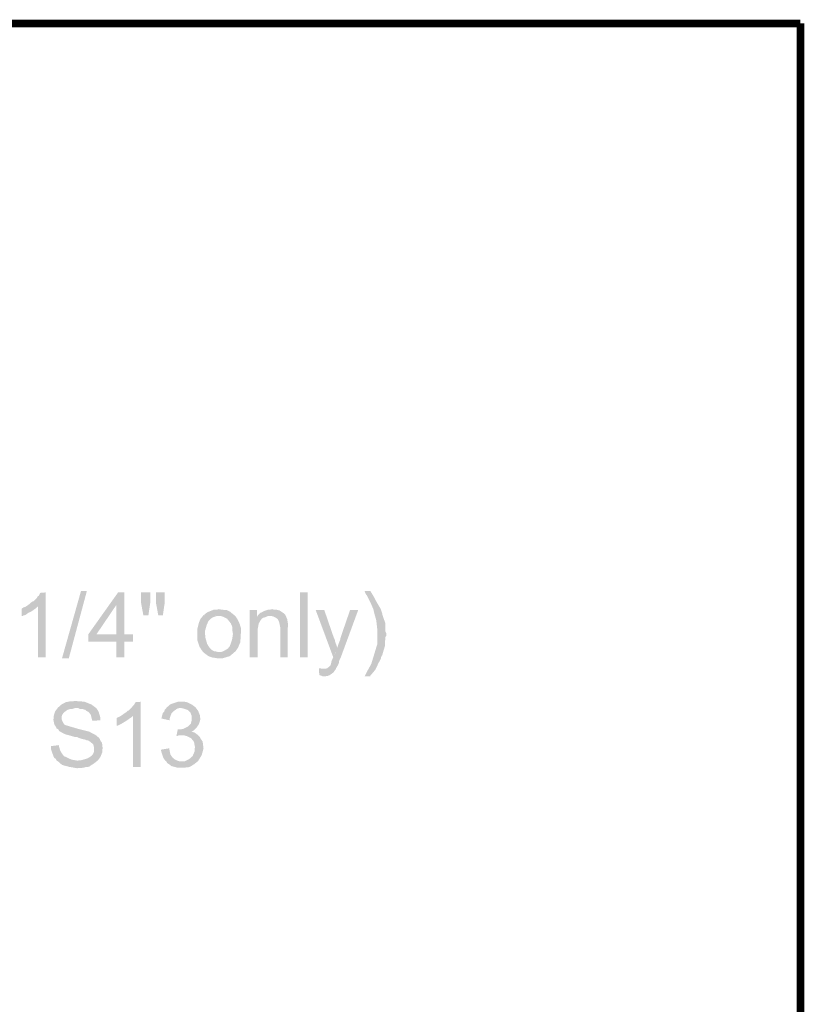
# Model space of a CAD drawing. Units: millimetres. Extents: x 3 to 294, y 4 to 206.
# Drawn here: x 263 to 294, y 167 to 206 of the extents above; entities that cross this region are included whole.
import ezdxf

# ---------------------------------------------------------------- set-up
doc = ezdxf.new("R2010")
doc.units = ezdxf.units.MM
doc.layers.add('H', color=7, linetype='Continuous')
doc.layers.add('P', color=7, linetype='Continuous')

msp = doc.modelspace()

# ---------------------------------------------------------------- hatches: boundary and pattern name
at = {"layer": 'H', "linetype": 'Continuous'}
for points in [[(264.089, 180.912), (264.089, 182.905), (263.648, 182.922), (263.772, 183.011), (263.825, 183.063), (263.878, 183.099), (263.931, 183.116), (264.037, 183.222), (264.072, 183.293), (264.125, 183.328), (264.16, 183.399), (264.178, 183.434), (264.389, 183.452), (264.389, 180.912), (264.089, 180.912)], [(265.024, 180.876), (265.765, 183.504), (265.994, 183.504), (265.289, 180.876), (265.024, 180.876)], [(267.141, 180.912), (267.141, 181.529), (266.047, 181.529), (266.047, 181.811), (267.212, 183.452), (267.458, 183.452), (267.141, 182.958), (266.365, 181.811), (267.794, 181.811), (267.794, 181.529), (267.458, 181.529), (267.458, 180.912), (267.141, 180.912)], [(267.141, 181.811), (267.141, 182.958), (267.458, 183.452), (267.458, 181.811), (267.141, 181.811)], [(268.199, 182.552), (268.111, 183.028), (268.111, 183.452), (268.464, 183.452), (268.464, 183.028), (268.393, 182.552), (268.199, 182.552)], [(268.781, 182.552), (268.693, 183.028), (268.693, 183.452), (269.028, 183.452), (269.028, 183.028), (268.958, 182.552), (268.781, 182.552)], [(274.302, 180.912), (274.302, 183.452), (274.602, 183.452), (274.602, 180.912), (274.302, 180.912)], [(276.825, 180.171), (276.895, 180.312), (277.089, 180.665), (277.319, 181.423), (277.319, 181.829), (277.319, 182.04), (277.283, 182.358), (277.195, 182.675), (277.178, 182.764), (277.16, 182.817), (277.054, 183.063), (276.931, 183.31), (276.878, 183.381), (276.825, 183.504), (277.054, 183.504), (277.213, 183.24), (277.283, 183.099), (277.46, 182.799), (277.513, 182.64), (277.53, 182.552), (277.636, 182.252), (277.636, 181.935), (277.671, 181.864), (277.671, 181.758), (277.636, 181.705), (277.618, 181.352), (277.513, 181), (277.477, 180.947), (277.46, 180.859), (277.372, 180.7), (277.248, 180.435), (277.142, 180.312), (277.089, 180.241), (277.054, 180.206), (277.054, 180.171), (276.825, 180.171)], [(263.454, 182.534), (263.454, 182.817), (263.525, 182.869), (263.596, 182.887), (263.648, 182.922), (264.089, 182.905), (264.037, 182.869), (263.984, 182.817), (263.807, 182.693), (263.719, 182.658), (263.596, 182.57), (263.525, 182.552), (263.49, 182.534), (263.454, 182.534)], [(271.127, 180.876), (270.88, 180.912), (270.739, 180.964), (270.616, 181.053), (270.528, 181.123), (271.233, 181.123), (271.357, 181.176), (271.498, 181.264), (271.568, 181.352), (271.657, 181.599), (271.692, 181.829), (271.674, 181.935), (271.674, 181.987), (271.674, 182.093), (271.604, 182.252), (271.463, 182.428), (271.321, 182.499), (271.216, 182.534), (271.163, 182.534), (270.528, 182.552), (270.581, 182.587), (270.686, 182.675), (270.951, 182.781), (271.074, 182.781), (271.145, 182.799), (271.233, 182.781), (271.286, 182.781), (271.357, 182.764), (271.445, 182.764), (271.586, 182.693), (271.78, 182.534), (271.868, 182.411), (271.903, 182.34), (271.956, 182.217), (272.009, 182.04), (271.992, 181.67), (271.974, 181.494), (271.921, 181.37), (271.903, 181.317), (271.798, 181.158), (271.568, 180.964), (271.392, 180.912), (271.268, 180.876), (271.127, 180.876)], [(272.344, 180.912), (272.344, 182.764), (272.627, 182.764), (272.627, 182.481), (272.944, 182.481), (272.874, 182.464), (272.821, 182.428), (272.768, 182.358), (272.697, 182.234), (272.662, 182.04), (272.662, 181.917), (272.662, 180.912), (272.344, 180.912)], [(273.544, 180.912), (273.544, 182.04), (273.526, 182.146), (273.491, 182.305), (273.438, 182.411), (273.368, 182.464), (273.262, 182.517), (273.156, 182.534), (272.662, 182.552), (272.768, 182.658), (272.821, 182.675), (272.874, 182.711), (273.068, 182.781), (273.138, 182.781), (273.226, 182.799), (273.279, 182.781), (273.368, 182.781), (273.509, 182.746), (273.667, 182.64), (273.738, 182.57), (273.808, 182.411), (273.844, 182.182), (273.826, 182.04), (273.826, 180.912), (273.544, 180.912)], [(275.608, 180.912), (274.92, 182.764), (275.255, 182.764), (275.625, 181.688), (275.661, 181.617), (275.678, 181.529), (275.749, 181.335), (275.766, 181.264), (275.608, 180.912)], [(275.29, 180.471), (275.361, 180.488), (275.431, 180.541), (275.502, 180.612), (275.519, 180.682), (275.537, 180.77), (275.572, 180.841), (275.59, 180.894), (275.696, 181.088), (275.802, 181.423), (275.872, 181.599), (275.89, 181.688), (276.26, 182.764), (276.578, 182.764), (275.89, 180.894), (275.837, 180.788), (275.819, 180.682), (275.766, 180.576), (275.713, 180.488), (275.713, 180.471), (275.29, 180.471)], [(270.528, 181.123), (270.475, 181.194), (270.387, 181.335), (270.298, 181.599), (270.298, 182.005), (270.369, 182.287), (270.439, 182.446), (270.492, 182.499), (270.528, 182.552), (271.145, 182.534), (271.074, 182.534), (271.022, 182.517), (270.916, 182.481), (270.828, 182.428), (270.739, 182.34), (270.669, 182.182), (270.598, 181.935), (270.616, 181.688), (270.686, 181.441), (270.775, 181.3), (270.863, 181.211), (270.951, 181.158), (271.057, 181.141), (271.127, 181.123), (270.528, 181.123)], [(272.627, 182.481), (272.662, 182.552), (273.156, 182.534), (273.068, 182.534), (272.944, 182.481), (272.627, 182.481)], [(275.202, 180.171), (275.131, 180.206), (275.061, 180.224), (275.043, 180.488), (275.096, 180.488), (275.184, 180.471), (275.713, 180.471), (275.625, 180.347), (275.59, 180.312), (275.519, 180.259), (275.467, 180.224), (275.378, 180.188), (275.202, 180.171)], [(265.606, 176.59), (265.307, 176.643), (265.042, 176.713), (264.971, 176.766), (264.918, 176.819), (264.866, 176.855), (264.813, 176.89), (265.659, 176.89), (265.8, 176.907), (266.03, 176.978), (266.171, 177.066), (266.241, 177.154), (266.277, 177.26), (266.277, 177.384), (266.259, 177.472), (266.241, 177.525), (266.136, 177.613), (266.065, 177.666), (265.977, 177.684), (265.889, 177.719), (265.853, 177.719), (265.677, 177.772), (265.606, 177.807), (265.536, 177.807), (265.289, 177.878), (265.148, 177.913), (265.077, 177.948), (264.989, 178.001), (264.918, 178.036), (264.883, 178.107), (264.813, 178.142), (264.795, 178.195), (264.724, 178.301), (264.689, 178.477), (264.707, 178.654), (264.76, 178.812), (264.866, 178.954), (265.007, 179.077), (265.165, 179.165), (265.342, 179.201), (265.448, 179.201), (265.536, 179.218), (265.571, 179.218), (265.659, 179.201), (265.73, 179.201), (265.906, 179.183), (266.171, 179.077), (266.312, 178.971), (266.365, 178.936), (265.518, 178.936), (265.43, 178.901), (265.342, 178.901), (265.289, 178.883), (265.236, 178.865), (265.183, 178.83), (265.095, 178.76), (265.042, 178.689), (265.024, 178.654), (265.007, 178.583), (265.007, 178.548), (265.024, 178.46), (265.077, 178.354), (265.13, 178.283), (265.183, 178.266), (265.359, 178.213), (265.659, 178.125), (266.083, 178.019), (266.347, 177.878), (266.471, 177.772), (266.506, 177.719), (266.524, 177.666), (266.577, 177.595), (266.594, 177.525), (266.594, 177.472), (266.612, 177.384), (266.594, 177.278), (266.594, 177.207), (266.524, 177.031), (266.488, 176.978), (266.418, 176.89), (266.259, 176.766), (266.171, 176.713), (266.1, 176.661), (266.047, 176.643), (265.959, 176.643), (265.871, 176.608), (265.606, 176.59)], [(267.794, 176.643), (267.794, 178.636), (267.353, 178.654), (267.476, 178.742), (267.529, 178.777), (267.582, 178.83), (267.635, 178.848), (267.741, 178.954), (267.776, 179.007), (267.829, 179.059), (267.864, 179.112), (267.882, 179.165), (268.093, 179.183), (268.093, 176.643), (267.794, 176.643)], [(270.193, 178.089), (269.575, 178.107), (269.646, 178.107), (269.752, 178.125), (269.928, 178.213), (270.051, 178.336), (270.087, 178.477), (270.087, 178.618), (270.034, 178.76), (269.928, 178.865), (269.769, 178.918), (269.681, 178.936), (269.117, 178.971), (269.169, 179.007), (269.222, 179.059), (269.275, 179.095), (269.54, 179.183), (269.804, 179.183), (269.91, 179.165), (270.087, 179.077), (270.228, 178.971), (270.334, 178.83), (270.404, 178.654), (270.422, 178.495), (270.369, 178.319), (270.263, 178.16), (270.193, 178.089)], [(266.206, 178.442), (266.188, 178.513), (266.171, 178.583), (266.153, 178.654), (266.136, 178.689), (266.083, 178.76), (266.047, 178.795), (265.977, 178.83), (265.942, 178.865), (265.818, 178.901), (265.73, 178.901), (265.659, 178.936), (266.365, 178.936), (266.453, 178.795), (266.506, 178.618), (266.524, 178.53), (266.524, 178.46), (266.206, 178.442)], [(269.222, 178.46), (268.905, 178.53), (268.923, 178.618), (268.958, 178.742), (269.011, 178.795), (269.028, 178.865), (269.064, 178.901), (269.117, 178.971), (269.681, 178.936), (269.593, 178.936), (269.522, 178.918), (269.399, 178.83), (269.293, 178.724), (269.24, 178.583), (269.222, 178.513), (269.222, 178.46)], [(267.159, 178.248), (267.159, 178.548), (267.229, 178.583), (267.3, 178.618), (267.353, 178.654), (267.794, 178.636), (267.741, 178.583), (267.688, 178.548), (267.511, 178.424), (267.423, 178.372), (267.3, 178.301), (267.229, 178.266), (267.194, 178.248), (267.159, 178.248)], [(269.487, 177.842), (269.54, 178.107), (269.575, 178.107), (270.193, 178.089), (270.122, 178.036), (270.069, 178.019), (270.193, 177.983), (270.316, 177.895), (269.699, 177.878), (269.575, 177.878), (269.522, 177.842), (269.487, 177.842)], [(269.54, 176.608), (269.275, 176.678), (269.222, 176.731), (269.169, 176.766), (269.134, 176.784), (269.099, 176.855), (269.681, 176.855), (269.804, 176.855), (269.981, 176.943), (270.122, 177.066), (270.193, 177.243), (270.21, 177.419), (270.175, 177.613), (270.069, 177.754), (269.893, 177.842), (269.769, 177.878), (269.699, 177.878), (270.316, 177.895), (270.404, 177.807), (270.439, 177.737), (270.51, 177.631), (270.545, 177.366), (270.475, 177.102), (270.334, 176.872), (270.228, 176.784), (270.193, 176.749), (270.122, 176.713), (270.069, 176.678), (269.998, 176.643), (269.946, 176.625), (269.875, 176.625), (269.804, 176.608), (269.54, 176.608)], [(264.813, 176.89), (264.777, 176.96), (264.724, 176.996), (264.689, 177.066), (264.601, 177.313), (264.601, 177.454), (264.901, 177.49), (264.918, 177.401), (264.936, 177.348), (264.954, 177.278), (265.007, 177.19), (265.095, 177.066), (265.395, 176.925), (265.606, 176.89), (264.813, 176.89)], [(269.099, 176.855), (269.046, 176.89), (268.975, 176.996), (268.923, 177.154), (268.887, 177.278), (268.887, 177.313), (269.205, 177.366), (269.24, 177.19), (269.258, 177.119), (269.328, 177.013), (269.434, 176.925), (269.558, 176.872), (269.628, 176.855), (269.099, 176.855)]]:
    msp.add_hatch(color=256, dxfattribs=at).paths.add_polyline_path(points)

# ---------------------------------------------------------------- linework, layer by layer
at = {"layer": 'P'}
for points, const_width in [([(3.175, 4.381), (3.175, 205.659), (293.829, 205.659)], 0.296), ([(3.175, 4.381), (293.829, 4.381), (293.829, 205.659)], 0.296), ([(293.829, 170.593), (293.829, 205.659)], 0.254)]:
    msp.add_lwpolyline(points, dxfattribs=dict(at, const_width=const_width))

doc.saveas('drawing.dxf')
